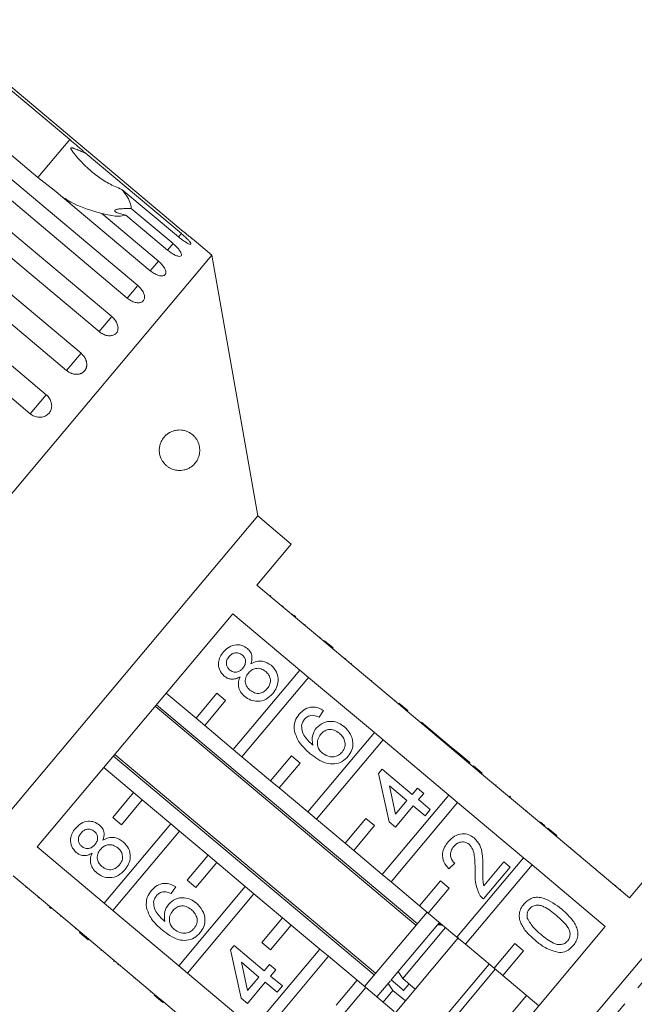
# Model space of a CAD drawing. Units: millimetres. Extents: x -102 to 583, y -54 to 344.
# Drawn here: x 310 to 348, y 280 to 341 of the extents above; entities that cross this region are included whole.
import ezdxf

# ---------------------------------------------------------------- set-up
doc = ezdxf.new("R2010")
doc.units = ezdxf.units.MM
doc.linetypes.add('PHANTOM', pattern=[12.7, 6.35, -1.27, 1.27, -1.27, 1.27, -1.27])

msp = doc.modelspace()

# ---------------------------------------------------------------- linework, layer by layer
at = {"color": 7, "linetype": 'Continuous', "lineweight": 15}
for p, q in [((319.772, 327.633), (304.214, 340.687)), ((304.109, 340.561), (312.772, 333.291)), ((310.803, 330.946), (302.14, 338.215)), ((301.41, 337.345), (316.967, 324.29)), ((316.319, 323.518), (300.762, 336.572)), ((299.806, 335.433), (315.364, 322.379)), ((314.584, 321.45), (299.027, 334.504)), ((297.908, 333.171), (313.465, 320.116)), ((313.731, 332.467), (319.657, 327.495)), ((312.573, 319.053), (297.016, 332.108)), ((311.81, 330.179), (310.803, 330.946)), ((295.761, 330.612), (311.319, 317.558)), ((317.736, 325.206), (311.81, 330.179)), ((319.484, 327.289), (315.988, 330.223)), ((310.336, 316.387), (294.779, 329.442)), ((314.741, 328.736), (318.237, 325.803)), ((318.8, 326.474), (316.225, 328.635)), ((316.565, 329.041), (319.141, 326.88)), ((321.533, 326.174), (320.444, 327.087)), ((321.533, 326.174), (288.751, 287.106)), ((324.37, 310.087), (321.533, 326.174)), ((324.37, 310.087), (305.086, 287.106)), ((326.438, 308.351), (324.37, 310.087)), ((324.317, 305.823), (326.438, 308.351)), ((328.453, 302.352), (324.317, 305.823)), ((325.167, 305.175), (325.135, 305.137)), ((325.927, 304.538), (325.895, 304.499)), ((310.762, 289.67), (322.83, 304.051)), ((322.83, 304.051), (326.966, 300.58)), ((326.527, 304.034), (326.495, 303.996)), ((326.604, 303.97), (326.724, 303.869)), ((327.292, 303.392), (327.26, 303.354)), ((328.218, 302.615), (328.186, 302.577)), ((328.485, 302.391), (328.453, 302.352)), ((328.485, 302.391), (329.022, 301.941)), ((328.453, 302.352), (328.99, 301.902)), ((329.022, 301.941), (328.99, 301.902)), ((333.05, 298.496), (328.99, 301.902)), ((329.801, 301.287), (329.769, 301.249)), ((326.966, 300.58), (322.861, 295.688)), ((327.503, 300.13), (326.966, 300.58)), ((330.143, 301), (330.111, 300.961)), ((323.397, 295.238), (327.503, 300.13)), ((327.503, 300.13), (331.563, 296.724)), ((331.403, 299.943), (331.371, 299.904)), ((320.563, 297.616), (318.724, 299.159)), ((321.849, 299.148), (320.563, 297.616)), ((322.385, 298.698), (321.849, 299.148)), ((318.041, 298.344), (334.128, 284.846)), ((334.209, 284.942), (318.122, 298.441)), ((321.099, 297.166), (322.385, 298.698)), ((332.851, 298.727), (332.819, 298.689)), ((333.082, 298.534), (333.05, 298.496)), ((333.05, 298.496), (333.586, 298.046)), ((333.082, 298.534), (333.618, 298.084)), ((320.563, 297.616), (321.099, 297.166)), ((328.434, 298.089), (328.149, 297.671)), ((333.618, 298.084), (333.586, 298.046)), ((337.646, 294.639), (333.586, 298.046)), ((322.861, 295.688), (321.099, 297.166)), ((334.473, 297.366), (334.441, 297.328)), ((336.327, 295.811), (334.473, 297.366)), ((331.563, 296.724), (327.457, 291.831)), ((332.099, 296.274), (331.563, 296.724)), ((327.994, 291.381), (332.099, 296.274)), ((332.099, 296.274), (336.159, 292.867)), ((336.327, 295.811), (336.295, 295.773)), ((336.713, 295.487), (336.327, 295.811)), ((315.47, 295.28), (331.557, 281.782)), ((331.638, 281.879), (315.551, 295.377)), ((322.861, 295.688), (323.397, 295.238)), ((325.159, 293.759), (323.397, 295.238)), ((326.445, 295.291), (325.159, 293.759)), ((326.981, 294.842), (326.445, 295.291)), ((336.713, 295.487), (336.681, 295.449)), ((337.447, 294.871), (336.713, 295.487)), ((314.868, 294.563), (316.706, 293.02)), ((325.695, 293.309), (326.981, 294.842)), ((337.447, 294.871), (337.415, 294.833)), ((337.678, 294.677), (337.646, 294.639)), ((337.646, 294.639), (338.182, 294.189)), ((337.678, 294.677), (338.214, 294.227)), ((331.816, 294.199), (332.043, 294.469)), ((332.47, 291.215), (331.816, 294.199)), ((332.043, 294.469), (333.896, 292.914)), ((338.214, 294.227), (338.182, 294.189)), ((342.242, 290.782), (338.182, 294.189)), ((325.159, 293.759), (325.695, 293.309)), ((327.457, 291.831), (325.695, 293.309)), ((333.572, 292.528), (332.487, 293.438)), ((332.487, 293.438), (332.87, 291.692)), ((333.896, 292.914), (334.22, 293.3)), ((334.22, 293.3), (334.606, 292.976)), ((339.069, 293.51), (339.036, 293.472)), ((316.706, 293.02), (315.421, 291.488)), ((317.242, 292.57), (316.706, 293.02)), ((336.159, 292.867), (332.054, 287.974)), ((334.606, 292.976), (334.282, 292.59)), ((336.695, 292.417), (336.159, 292.867)), ((339.918, 292.798), (339.886, 292.759)), ((339.957, 292.765), (339.918, 292.798)), ((339.957, 292.765), (339.925, 292.727)), ((315.957, 291.038), (317.242, 292.57)), ((317.242, 292.57), (319.004, 291.091)), ((332.59, 287.524), (336.695, 292.417)), ((333.958, 292.204), (332.857, 290.891)), ((332.87, 291.692), (333.572, 292.528)), ((334.692, 291.588), (333.958, 292.204)), ((334.282, 292.59), (335.016, 291.974)), ((336.695, 292.417), (340.755, 289.01)), ((315.421, 291.488), (315.957, 291.038)), ((327.457, 291.831), (327.994, 291.381)), ((335.016, 291.974), (334.692, 291.588)), ((340.954, 291.928), (340.922, 291.89)), ((319.004, 291.091), (314.899, 286.199)), ((319.541, 290.642), (319.004, 291.091)), ((329.755, 289.903), (327.994, 291.381)), ((331.041, 291.435), (329.755, 289.903)), ((330.292, 289.453), (331.577, 290.985)), ((331.577, 290.985), (331.041, 291.435)), ((332.857, 290.891), (332.47, 291.215)), ((341.813, 291.208), (341.78, 291.17)), ((342.081, 290.983), (342.048, 290.945)), ((315.435, 285.749), (319.541, 290.642)), ((319.541, 290.642), (321.302, 289.163)), ((342.274, 290.82), (342.242, 290.782)), ((342.242, 290.782), (342.778, 290.332)), ((342.274, 290.82), (342.81, 290.371)), ((342.81, 290.371), (342.778, 290.332)), ((347.298, 286.54), (342.778, 290.332)), ((314.899, 286.199), (310.762, 289.67)), ((329.755, 289.903), (330.292, 289.453)), ((321.302, 289.163), (320.017, 287.631)), ((321.839, 288.713), (321.302, 289.163)), ((332.054, 287.974), (330.292, 289.453)), ((343.702, 289.622), (343.67, 289.584)), ((344.266, 289.149), (344.234, 289.111)), ((349.419, 289.068), (347.298, 286.54)), ((320.553, 287.181), (321.839, 288.713)), ((321.839, 288.713), (323.601, 287.235)), ((336.521, 288.671), (336.159, 288.317)), ((340.755, 289.01), (336.65, 284.118)), ((337.186, 283.668), (341.291, 288.56)), ((339.941, 288.434), (338.289, 286.464)), ((338.319, 287.284), (339.555, 288.758)), ((339.555, 288.758), (339.941, 288.434)), ((341.291, 288.56), (340.755, 289.01)), ((341.291, 288.56), (345.811, 284.768)), ((309.275, 287.898), (313.412, 284.427)), ((332.054, 287.974), (332.59, 287.524)), ((345.229, 288.341), (345.197, 288.303)), ((310.062, 287.173), (310.094, 287.211)), ((319.306, 287.212), (319.021, 286.793)), ((323.601, 287.235), (319.495, 282.342)), ((320.017, 287.631), (320.553, 287.181)), ((324.137, 286.785), (323.601, 287.235)), ((332.004, 263.646), (352.147, 287.651)), ((334.352, 286.046), (332.59, 287.524)), ((335.637, 287.578), (334.352, 286.046)), ((336.174, 287.128), (335.637, 287.578)), ((346.463, 287.306), (346.431, 287.268)), ((320.032, 281.892), (324.137, 286.785)), ((324.137, 286.785), (325.899, 285.306)), ((334.888, 285.596), (336.174, 287.128)), ((346.753, 287.062), (346.721, 287.024)), ((310.831, 286.528), (310.863, 286.566)), ((311.422, 286.032), (311.454, 286.07)), ((314.899, 286.199), (315.435, 285.749)), ((334.352, 286.046), (334.888, 285.596)), ((311.618, 285.867), (311.498, 285.968)), ((312.197, 285.381), (312.229, 285.42)), ((319.495, 282.342), (315.435, 285.749)), ((334.811, 285.66), (330.955, 281.064)), ((336.65, 284.118), (334.888, 285.596)), ((325.899, 285.306), (324.613, 283.774)), ((325.149, 283.324), (326.435, 284.856)), ((326.435, 284.856), (325.899, 285.306)), ((326.435, 284.856), (328.197, 283.378)), ((335.459, 284.876), (333.037, 281.99)), ((335.577, 285.017), (335.459, 284.876)), ((335.685, 284.853), (335.541, 284.974)), ((313.112, 284.613), (313.144, 284.652)), ((313.38, 284.389), (313.412, 284.427)), ((313.916, 283.939), (313.38, 284.389)), ((313.948, 283.977), (313.412, 284.427)), ((335.96, 284.696), (333.322, 281.552)), ((345.811, 284.768), (333.744, 270.386)), ((313.916, 283.939), (313.948, 283.977)), ((313.948, 283.977), (318.008, 280.57)), ((322.688, 283.321), (322.915, 283.592)), ((322.915, 283.592), (324.768, 282.036)), ((324.613, 283.774), (325.149, 283.324)), ((336.755, 284.088), (332.841, 279.423)), ((336.65, 284.118), (337.186, 283.668)), ((338.948, 282.189), (337.186, 283.668)), ((340.234, 283.721), (338.948, 282.189)), ((340.77, 283.271), (340.234, 283.721)), ((314.695, 283.285), (314.728, 283.323)), ((323.343, 280.337), (322.688, 283.321)), ((328.197, 283.378), (324.092, 278.486)), ((328.733, 282.928), (328.197, 283.378)), ((339.484, 281.739), (340.77, 283.271)), ((315.468, 282.637), (315.5, 282.675)), ((315.468, 282.637), (315.506, 282.604)), ((315.506, 282.604), (315.538, 282.643)), ((315.738, 282.41), (315.77, 282.448)), ((324.444, 281.65), (323.36, 282.56)), ((323.36, 282.56), (323.743, 280.814)), ((324.628, 278.036), (328.733, 282.928)), ((324.768, 282.036), (325.093, 282.422)), ((325.093, 282.422), (325.479, 282.098)), ((328.733, 282.928), (330.495, 281.45)), ((338.642, 282.446), (334.785, 277.85)), ((319.495, 282.342), (320.032, 281.892)), ((324.092, 278.486), (320.032, 281.892)), ((325.479, 282.098), (325.155, 281.712)), ((333.037, 281.99), (332.6, 281.47)), ((333.322, 281.552), (333.037, 281.99)), ((339.025, 282.125), (335.168, 277.529)), ((338.948, 282.189), (339.484, 281.739)), ((341.706, 279.875), (339.484, 281.739)), ((316.715, 281.59), (316.748, 281.628)), ((324.831, 281.326), (323.729, 280.013)), ((323.743, 280.814), (324.444, 281.65)), ((325.564, 280.71), (324.831, 281.326)), ((325.155, 281.712), (325.888, 281.097)), ((330.495, 281.45), (329.209, 279.918)), ((331.031, 281), (330.495, 281.45)), ((332.424, 281.26), (331.721, 280.421)), ((332.561, 281.423), (332.424, 281.26)), ((332.424, 281.26), (332.709, 280.822)), ((332.6, 281.47), (333.259, 280.917)), ((334.088, 280.909), (333.322, 281.552)), ((333.705, 281.23), (333.338, 280.793)), ((317.746, 280.725), (317.778, 280.763)), ((317.976, 280.532), (318.008, 280.57)), ((318.512, 280.082), (317.976, 280.532)), ((318.545, 280.12), (318.008, 280.57)), ((325.888, 281.097), (325.564, 280.71)), ((329.746, 279.468), (331.031, 281)), ((331.031, 281), (332.793, 279.521)), ((332.709, 280.822), (332.104, 280.1)), ((332.709, 280.822), (333.475, 280.179)), ((318.512, 280.082), (318.545, 280.12)), ((318.545, 280.12), (322.605, 276.713)), ((323.729, 280.013), (323.343, 280.337)), ((340.94, 280.518), (337.083, 275.922))]:
    msp.add_line(p, q, dxfattribs=at)
at = {"color": 8, "linetype": 'PHANTOM', "lineweight": 0}
for p, q in [((312.772, 333.291), (310.803, 330.946)), ((319.657, 327.495), (319.484, 327.289)), ((319.141, 326.88), (318.8, 326.474)), ((318.237, 325.803), (317.736, 325.206)), ((316.967, 324.29), (316.319, 323.518)), ((315.364, 322.379), (314.584, 321.45)), ((313.465, 320.116), (312.573, 319.053)), ((311.319, 317.558), (310.336, 316.387)), ((353.542, 287.786), (332.114, 262.249))]:
    msp.add_line(p, q, dxfattribs=at)
at = {"color": 7, "linetype": 'Continuous', "lineweight": 15}
for points, knots in [([(312.772, 333.291), (312.911, 333.174), (313.189, 332.939), (313.508, 332.663), (313.687, 332.506), (313.731, 332.467)], [0, 0, 0, 0, 0.428203, 0.859421, 1, 1, 1, 1]), ([(313.731, 332.467), (313.668, 332.493), (313.518, 332.552), (313.284, 332.647), (313.091, 332.725), (312.962, 332.769), (312.908, 332.783), (312.87, 332.786), (312.851, 332.782), (312.84, 332.772), (312.837, 332.758), (312.841, 332.733), (312.856, 332.699), (312.883, 332.65), (312.927, 332.584), (313.007, 332.474), (313.269, 332.146), (313.743, 331.64), (314.428, 331.056), (315.167, 330.561), (315.713, 330.336), (315.988, 330.223)], [0, 0, 0, 0, 0.038238, 0.090681, 0.143248, 0.156467, 0.169817, 0.176609, 0.180261, 0.18355, 0.187215, 0.190843, 0.20067, 0.210402, 0.225013, 0.247809, 0.290349, 0.47104, 0.654087, 0.825311, 1, 1, 1, 1]), ([(314.741, 328.736), (314.143, 328.906), (313.266, 329.154), (312.538, 329.616), (312.307, 329.762)], [0, 0, 0, 0, 0.682663, 1, 1, 1, 1]), ([(315.988, 330.223), (316.053, 330.139), (316.242, 329.894), (316.467, 329.521), (316.567, 329.221), (316.566, 329.077), (316.565, 329.041)], [0, 0, 0, 0, 0.177943, 0.5224358, 0.8804832, 1, 1, 1, 1]), ([(316.225, 328.635), (316.087, 328.604), (315.848, 328.551), (315.36, 328.594), (314.994, 328.667), (314.778, 328.726), (314.741, 328.736)], [0, 0, 0, 0, 0.376312, 0.655075, 0.940634, 1, 1, 1, 1]), ([(316.565, 329.041), (316.462, 329.041), (316.252, 329.041), (316.014, 329.033), (315.849, 329.02), (315.749, 329.008), (315.662, 328.991), (315.6, 328.971), (315.563, 328.949), (315.545, 328.926), (315.544, 328.902), (315.559, 328.874), (315.594, 328.841), (315.664, 328.799), (315.771, 328.753), (315.912, 328.707), (316.065, 328.667), (316.171, 328.646), (316.225, 328.635)], [0, 0, 0, 0, 0.122431, 0.248503, 0.297935, 0.348081, 0.397605, 0.448848, 0.484306, 0.520792, 0.556253, 0.592637, 0.642136, 0.693027, 0.771952, 0.852948, 0.926135, 1, 1, 1, 1]), ([(319.484, 327.289), (319.56, 327.228), (319.713, 327.105), (319.931, 326.958), (320.107, 326.862), (320.222, 326.826), (320.261, 326.853), (320.223, 326.939), (320.113, 327.073), (319.942, 327.245), (319.778, 327.392), (319.68, 327.475), (319.657, 327.495)], [0, 0, 0, 0, 0.108578, 0.217172, 0.325379, 0.432579, 0.538828, 0.644617, 0.750645, 0.857487, 0.965356, 1, 1, 1, 1]), ([(319.772, 327.633), (319.791, 327.617), (319.828, 327.586), (319.883, 327.54), (319.939, 327.493), (319.994, 327.449), (320.046, 327.405), (320.097, 327.364), (320.146, 327.324), (320.193, 327.287), (320.236, 327.252), (320.275, 327.221), (320.312, 327.192), (320.344, 327.166), (320.372, 327.144), (320.396, 327.125), (320.415, 327.11), (320.43, 327.098), (320.44, 327.091), (320.445, 327.087), (320.444, 327.087), (320.444, 327.087)], [0, 0, 0, 0, 0.053338, 0.107045, 0.161914, 0.217184, 0.270523, 0.324233, 0.379119, 0.434413, 0.487554, 0.541069, 0.595769, 0.650881, 0.703527, 0.756543, 0.810733, 0.865331, 0.917515, 0.970065, 1, 1, 1, 1]), ([(318.8, 326.474), (318.877, 326.414), (319.032, 326.293), (319.264, 326.164), (319.462, 326.093), (319.603, 326.089), (319.671, 326.15), (319.661, 326.268), (319.573, 326.431), (319.419, 326.621), (319.262, 326.777), (319.164, 326.86), (319.141, 326.88)], [0, 0, 0, 0, 0.1085777, 0.2171716, 0.3253792, 0.4325789, 0.5388277, 0.6446174, 0.7506446, 0.8574871, 0.9653559, 1, 1, 1, 1]), ([(317.736, 325.206), (317.814, 325.147), (317.971, 325.028), (318.217, 324.916), (318.435, 324.869), (318.601, 324.896), (318.697, 324.989), (318.712, 325.138), (318.647, 325.327), (318.509, 325.537), (318.357, 325.699), (318.26, 325.783), (318.237, 325.803)], [0, 0, 0, 0, 0.108578, 0.217172, 0.325379, 0.432579, 0.538828, 0.644617, 0.750645, 0.857487, 0.965356, 1, 1, 1, 1]), ([(316.319, 323.518), (316.398, 323.459), (316.556, 323.342), (316.815, 323.245), (317.052, 323.221), (317.242, 323.275), (317.362, 323.398), (317.402, 323.576), (317.357, 323.79), (317.233, 324.017), (317.087, 324.186), (316.991, 324.27), (316.967, 324.29)], [0, 0, 0, 0, 0.108578, 0.217172, 0.325379, 0.432579, 0.538828, 0.644617, 0.750645, 0.857487, 0.965356, 1, 1, 1, 1]), ([(314.584, 321.45), (314.622, 321.42), (314.7, 321.36), (314.826, 321.289), (314.958, 321.236), (315.09, 321.203), (315.219, 321.19), (315.34, 321.199), (315.452, 321.228), (315.548, 321.276), (315.629, 321.342), (315.689, 321.423), (315.731, 321.519), (315.75, 321.624), (315.748, 321.738), (315.725, 321.856), (315.68, 321.976), (315.616, 322.095), (315.534, 322.211), (315.458, 322.293), (315.399, 322.348), (315.376, 322.369), (315.364, 322.379)], [0, 0, 0, 0, 0.0535219, 0.1085881, 0.1621116, 0.2171971, 0.2705235, 0.3254245, 0.3782544, 0.4326434, 0.4850094, 0.5389075, 0.5910544, 0.6447075, 0.6969772, 0.7507406, 0.8034144, 0.8575877, 0.9107653, 0.9654628, 0.9827068, 1, 1, 1, 1]), ([(312.573, 319.053), (312.592, 319.038), (312.63, 319.008), (312.69, 318.967), (312.754, 318.93), (312.819, 318.899), (312.886, 318.872), (312.953, 318.85), (313.022, 318.834), (313.091, 318.823), (313.159, 318.818), (313.225, 318.819), (313.291, 318.824), (313.355, 318.836), (313.415, 318.853), (313.473, 318.874), (313.528, 318.902), (313.579, 318.933), (313.625, 318.97), (313.667, 319.01), (313.705, 319.054), (313.738, 319.103), (313.766, 319.154), (313.788, 319.208), (313.805, 319.265), (313.817, 319.324), (313.822, 319.384), (313.823, 319.446), (313.818, 319.509), (313.807, 319.573), (313.79, 319.637), (313.769, 319.7), (313.742, 319.764), (313.71, 319.826), (313.673, 319.886), (313.631, 319.944), (313.585, 320), (313.541, 320.047), (313.501, 320.086), (313.477, 320.106), (313.465, 320.116)], [0, 0, 0, 0, 0.026669, 0.053522, 0.080956, 0.108591, 0.13526, 0.162115, 0.189558, 0.217204, 0.243774, 0.270531, 0.297881, 0.325437, 0.35176, 0.378268, 0.405362, 0.432661, 0.458753, 0.485028, 0.511879, 0.538929, 0.564913, 0.591076, 0.617807, 0.644732, 0.670777, 0.697001, 0.723788, 0.750767, 0.777014, 0.80344, 0.830431, 0.857615, 0.884113, 0.910793, 0.938044, 0.965492, 0.982722, 1, 1, 1, 1]), ([(310.336, 316.387), (310.417, 316.331), (310.578, 316.218), (310.865, 316.155), (311.144, 316.18), (311.386, 316.297), (311.564, 316.488), (311.658, 316.731), (311.661, 317.001), (311.57, 317.268), (311.438, 317.452), (311.342, 317.537), (311.319, 317.558)], [0, 0, 0, 0, 0.108578, 0.217172, 0.325379, 0.432579, 0.538828, 0.644617, 0.750645, 0.857487, 0.965356, 1, 1, 1, 1]), ([(320.772, 314.365), (320.781, 314.301), (320.799, 314.174), (320.787, 313.954), (320.739, 313.753), (320.665, 313.576), (320.557, 313.392), (320.399, 313.212), (320.205, 313.068), (320.013, 312.973), (319.83, 312.915), (319.638, 312.885), (319.412, 312.885), (319.15, 312.937), (318.905, 313.051), (318.712, 313.196), (318.582, 313.33), (318.475, 313.481), (318.382, 313.658), (318.311, 313.88), (318.285, 314.142), (318.311, 314.388), (318.374, 314.591), (318.451, 314.751), (318.552, 314.906), (318.684, 315.053), (318.889, 315.214), (319.149, 315.337), (319.42, 315.389), (319.656, 315.387), (319.857, 315.352), (320.056, 315.283), (320.264, 315.168), (320.439, 315.02), (320.579, 314.844), (320.676, 314.679), (320.742, 314.51), (320.766, 314.397), (320.772, 314.365)], [0, 0, 0, 0, 0.016162, 0.032305, 0.055727, 0.075373, 0.095514, 0.133524, 0.172474, 0.20249, 0.232724, 0.263606, 0.294706, 0.339216, 0.384673, 0.409139, 0.433978, 0.452104, 0.47062, 0.495363, 0.516058, 0.5368, 0.556907, 0.573072, 0.589683, 0.616806, 0.644622, 0.69452, 0.74569, 0.779824, 0.814181, 0.849291, 0.884708, 0.92702, 0.948148, 0.969769, 0.991459, 1, 1, 1, 1]), ([(322.246, 301.694), (322.357, 301.807), (322.578, 302.033), (323.013, 302.155), (323.425, 302.114), (323.63, 301.973), (323.732, 301.903)], [0, 0, 0, 0, 0.280348, 0.559692, 0.779821, 1, 1, 1, 1]), ([(323.732, 301.903), (323.801, 301.834), (323.938, 301.697), (324.051, 301.354), (323.987, 301.11), (323.948, 300.961)], [0, 0, 0, 0, 0.280612, 0.560833, 1, 1, 1, 1]), ([(322.297, 300.212), (322.19, 300.327), (321.977, 300.558), (321.922, 301.009), (322.027, 301.399), (322.173, 301.596), (322.246, 301.694)], [0, 0, 0, 0, 0.279271, 0.558676, 0.779074, 1, 1, 1, 1]), ([(322.598, 301.407), (322.547, 301.338), (322.445, 301.201), (322.418, 300.956), (322.482, 300.741), (322.576, 300.645), (322.623, 300.597)], [0, 0, 0, 0, 0.280365, 0.559367, 0.779701, 1, 1, 1, 1]), ([(323.419, 301.508), (323.345, 301.557), (323.199, 301.653), (322.945, 301.652), (322.739, 301.557), (322.645, 301.457), (322.598, 301.407)], [0, 0, 0, 0, 0.279693, 0.559145, 0.779317, 1, 1, 1, 1]), ([(323.45, 300.698), (323.502, 300.767), (323.604, 300.905), (323.63, 301.151), (323.562, 301.365), (323.466, 301.46), (323.419, 301.508)], [0, 0, 0, 0, 0.280478, 0.5592592, 0.7795763, 1, 1, 1, 1]), ([(322.623, 300.597), (322.696, 300.547), (322.843, 300.447), (323.102, 300.445), (323.309, 300.545), (323.403, 300.647), (323.45, 300.698)], [0, 0, 0, 0, 0.279936, 0.558845, 0.779075, 1, 1, 1, 1]), ([(324.866, 300.491), (324.772, 300.556), (324.583, 300.686), (324.251, 300.701), (323.974, 300.589), (323.85, 300.459), (323.788, 300.394)], [0, 0, 0, 0, 0.27997, 0.559316, 0.779349, 1, 1, 1, 1]), ([(323.948, 300.961), (324.06, 301.019), (324.283, 301.136), (324.75, 301.158), (325.027, 300.981), (325.196, 300.873)], [0, 0, 0, 0, 0.281226, 0.561787, 1, 1, 1, 1]), ([(325.196, 300.873), (325.322, 300.739), (325.574, 300.472), (325.66, 299.95), (325.556, 299.486), (325.386, 299.255), (325.301, 299.139)], [0, 0, 0, 0, 0.279532, 0.559025, 0.779261, 1, 1, 1, 1]), ([(323.28, 300.164), (323.192, 300.119), (323.016, 300.028), (322.734, 300.003), (322.485, 300.073), (322.36, 300.166), (322.297, 300.212)], [0, 0, 0, 0, 0.28031, 0.559637, 0.779691, 1, 1, 1, 1]), ([(323.565, 298.95), (323.474, 299.039), (323.291, 299.215), (323.166, 299.556), (323.17, 299.886), (323.243, 300.072), (323.28, 300.164)], [0, 0, 0, 0, 0.280187, 0.559469, 0.779548, 1, 1, 1, 1]), ([(323.788, 300.394), (323.723, 300.303), (323.593, 300.12), (323.587, 299.796), (323.693, 299.526), (323.819, 299.404), (323.882, 299.343)], [0, 0, 0, 0, 0.280111, 0.558976, 0.779307, 1, 1, 1, 1]), ([(324.956, 299.434), (325.021, 299.526), (325.152, 299.709), (325.165, 300.035), (325.056, 300.307), (324.929, 300.43), (324.866, 300.491)], [0, 0, 0, 0, 0.2801925, 0.5590734, 0.7793052, 1, 1, 1, 1]), ([(323.882, 299.343), (323.976, 299.277), (324.162, 299.147), (324.494, 299.123), (324.765, 299.246), (324.892, 299.371), (324.956, 299.434)], [0, 0, 0, 0, 0.2805525, 0.5585163, 0.7791696, 1, 1, 1, 1]), ([(325.301, 299.139), (325.17, 299.008), (324.91, 298.747), (324.394, 298.625), (323.92, 298.7), (323.683, 298.867), (323.565, 298.95)], [0, 0, 0, 0, 0.280131, 0.559335, 0.779523, 1, 1, 1, 1]), ([(326.932, 297.868), (327.043, 297.981), (327.265, 298.205), (327.704, 298.325), (328.11, 298.271), (328.326, 298.15), (328.434, 298.089)], [0, 0, 0, 0, 0.280049, 0.559187, 0.779374, 1, 1, 1, 1]), ([(326.627, 296.809), (326.619, 297.027), (326.604, 297.417), (326.832, 297.73), (326.932, 297.868)], [0, 0, 0, 0, 0.55838, 1, 1, 1, 1]), ([(327.258, 297.551), (327.209, 297.482), (327.12, 297.359), (327.087, 297.212), (327.072, 297.147)], [0, 0, 0, 0, 0.559717, 1, 1, 1, 1]), ([(327.723, 297.791), (327.622, 297.772), (327.442, 297.739), (327.315, 297.609), (327.258, 297.551)], [0, 0, 0, 0, 0.5590039, 1, 1, 1, 1]), ([(328.149, 297.671), (328.073, 297.708), (327.938, 297.773), (327.788, 297.785), (327.723, 297.791)], [0, 0, 0, 0, 0.560488, 1, 1, 1, 1]), ([(327.072, 297.147), (327.083, 297.013), (327.107, 296.743), (327.357, 296.318), (327.615, 296.087), (327.773, 295.946)], [0, 0, 0, 0, 0.279359, 0.559176, 1, 1, 1, 1]), ([(327.773, 295.946), (327.74, 296.162), (327.682, 296.548), (327.896, 296.869), (327.99, 297.011)], [0, 0, 0, 0, 0.558625, 1, 1, 1, 1]), ([(327.99, 297.011), (328.124, 297.134), (328.394, 297.38), (328.915, 297.445), (329.37, 297.333), (329.599, 297.165), (329.714, 297.081)], [0, 0, 0, 0, 0.279141, 0.558815, 0.77917, 1, 1, 1, 1]), ([(329.402, 296.685), (329.302, 296.757), (329.104, 296.901), (328.749, 296.937), (328.448, 296.822), (328.315, 296.683), (328.248, 296.613)], [0, 0, 0, 0, 0.280456, 0.559364, 0.779311, 1, 1, 1, 1]), ([(329.714, 297.081), (329.848, 296.943), (330.116, 296.667), (330.273, 296.138), (330.206, 295.637), (330.032, 295.388), (329.946, 295.264)], [0, 0, 0, 0, 0.28023, 0.559761, 0.779759, 1, 1, 1, 1]), ([(327.611, 295.424), (327.362, 295.639), (326.92, 296.023), (326.716, 296.57), (326.627, 296.809)], [0, 0, 0, 0, 0.561396, 1, 1, 1, 1]), ([(328.248, 296.613), (328.18, 296.512), (328.045, 296.31), (328.032, 295.962), (328.14, 295.665), (328.277, 295.532), (328.345, 295.466)], [0, 0, 0, 0, 0.27974, 0.559339, 0.779412, 1, 1, 1, 1]), ([(329.573, 295.526), (329.642, 295.63), (329.78, 295.838), (329.759, 296.2), (329.615, 296.486), (329.473, 296.618), (329.402, 296.685)], [0, 0, 0, 0, 0.279489, 0.558551, 0.778978, 1, 1, 1, 1]), ([(329.946, 295.264), (329.828, 295.147), (329.593, 294.912), (329.103, 294.761), (328.573, 294.812), (328.07, 295.064), (327.764, 295.304), (327.611, 295.424)], [0, 0, 0, 0, 0.186506, 0.372724, 0.558994, 0.779255, 1, 1, 1, 1]), ([(328.345, 295.466), (328.453, 295.395), (328.668, 295.253), (329.034, 295.21), (329.359, 295.311), (329.502, 295.454), (329.573, 295.526)], [0, 0, 0, 0, 0.2800816, 0.5597698, 0.7796884, 1, 1, 1, 1]), ([(313.119, 290.816), (313.229, 290.929), (313.45, 291.155), (313.886, 291.277), (314.297, 291.236), (314.502, 291.096), (314.605, 291.025)], [0, 0, 0, 0, 0.280348, 0.559692, 0.779821, 1, 1, 1, 1]), ([(314.605, 291.025), (314.674, 290.956), (314.811, 290.819), (314.923, 290.476), (314.86, 290.232), (314.821, 290.083)], [0, 0, 0, 0, 0.280612, 0.560833, 1, 1, 1, 1]), ([(342.081, 290.983), (342.029, 291.026), (341.938, 291.102), (341.851, 291.176), (341.813, 291.208)], [0, 0, 0, 0, 0.559956, 1, 1, 1, 1]), ([(313.169, 289.334), (313.063, 289.449), (312.849, 289.68), (312.794, 290.131), (312.899, 290.521), (313.045, 290.718), (313.119, 290.816)], [0, 0, 0, 0, 0.279271, 0.558676, 0.779074, 1, 1, 1, 1]), ([(313.47, 290.53), (313.419, 290.46), (313.318, 290.323), (313.291, 290.078), (313.355, 289.864), (313.448, 289.767), (313.495, 289.719)], [0, 0, 0, 0, 0.2803652, 0.5593665, 0.7797012, 1, 1, 1, 1]), ([(314.291, 290.63), (314.218, 290.679), (314.071, 290.775), (313.817, 290.774), (313.611, 290.679), (313.517, 290.579), (313.47, 290.53)], [0, 0, 0, 0, 0.2796927, 0.5591452, 0.7793167, 1, 1, 1, 1]), ([(314.323, 289.82), (314.374, 289.889), (314.476, 290.027), (314.503, 290.273), (314.434, 290.487), (314.339, 290.583), (314.291, 290.63)], [0, 0, 0, 0, 0.280478, 0.559259, 0.779576, 1, 1, 1, 1]), ([(314.821, 290.083), (314.932, 290.141), (315.155, 290.258), (315.623, 290.28), (315.899, 290.103), (316.068, 289.995)], [0, 0, 0, 0, 0.281226, 0.561787, 1, 1, 1, 1]), ([(336.119, 289.996), (336.239, 290.119), (336.477, 290.366), (336.949, 290.505), (337.396, 290.456), (337.618, 290.302), (337.728, 290.225)], [0, 0, 0, 0, 0.280482, 0.559644, 0.779749, 1, 1, 1, 1]), ([(313.495, 289.719), (313.569, 289.669), (313.715, 289.569), (313.974, 289.567), (314.181, 289.668), (314.276, 289.769), (314.323, 289.82)], [0, 0, 0, 0, 0.279936, 0.558845, 0.779075, 1, 1, 1, 1]), ([(315.739, 289.613), (315.644, 289.678), (315.455, 289.809), (315.124, 289.823), (314.847, 289.711), (314.722, 289.582), (314.66, 289.517)], [0, 0, 0, 0, 0.27997, 0.559316, 0.779349, 1, 1, 1, 1]), ([(316.068, 289.995), (316.194, 289.861), (316.447, 289.595), (316.533, 289.072), (316.429, 288.608), (316.258, 288.377), (316.173, 288.261)], [0, 0, 0, 0, 0.279532, 0.559025, 0.779261, 1, 1, 1, 1]), ([(336.159, 288.317), (336.044, 288.452), (335.815, 288.72), (335.736, 289.227), (335.871, 289.664), (336.036, 289.885), (336.119, 289.996)], [0, 0, 0, 0, 0.280235, 0.558893, 0.779132, 1, 1, 1, 1]), ([(336.46, 289.696), (336.396, 289.607), (336.269, 289.43), (336.236, 289.117), (336.338, 288.85), (336.46, 288.731), (336.521, 288.671)], [0, 0, 0, 0, 0.28041, 0.559489, 0.779375, 1, 1, 1, 1]), ([(337.408, 289.836), (337.322, 289.89), (337.151, 289.999), (336.859, 289.978), (336.623, 289.868), (336.514, 289.753), (336.46, 289.696)], [0, 0, 0, 0, 0.27908, 0.558612, 0.779043, 1, 1, 1, 1]), ([(337.779, 288.144), (337.776, 288.475), (337.772, 288.935), (337.662, 289.532), (337.492, 289.735), (337.408, 289.836)], [0, 0, 0, 0, 0.561313, 0.781386, 1, 1, 1, 1]), ([(337.728, 290.225), (337.855, 290.084), (338.109, 289.801), (338.254, 289.127), (338.26, 288.646), (338.263, 288.352)], [0, 0, 0, 0, 0.278741, 0.558834, 1, 1, 1, 1]), ([(314.153, 289.287), (314.064, 289.241), (313.888, 289.15), (313.607, 289.125), (313.358, 289.195), (313.232, 289.288), (313.169, 289.334)], [0, 0, 0, 0, 0.28031, 0.559637, 0.779691, 1, 1, 1, 1]), ([(314.438, 288.073), (314.346, 288.161), (314.164, 288.338), (314.038, 288.678), (314.042, 289.009), (314.116, 289.194), (314.153, 289.287)], [0, 0, 0, 0, 0.2801868, 0.5594692, 0.7795481, 1, 1, 1, 1]), ([(314.66, 289.517), (314.595, 289.425), (314.466, 289.242), (314.459, 288.918), (314.566, 288.648), (314.692, 288.526), (314.754, 288.465)], [0, 0, 0, 0, 0.280111, 0.558976, 0.779307, 1, 1, 1, 1]), ([(315.828, 288.556), (315.894, 288.648), (316.025, 288.831), (316.037, 289.157), (315.928, 289.429), (315.802, 289.552), (315.739, 289.613)], [0, 0, 0, 0, 0.280192, 0.559073, 0.779305, 1, 1, 1, 1]), ([(314.754, 288.465), (314.848, 288.399), (315.035, 288.269), (315.366, 288.246), (315.637, 288.368), (315.765, 288.493), (315.828, 288.556)], [0, 0, 0, 0, 0.280552, 0.558516, 0.77917, 1, 1, 1, 1]), ([(316.173, 288.261), (316.043, 288.13), (315.783, 287.869), (315.267, 287.748), (314.792, 287.822), (314.556, 287.989), (314.438, 288.073)], [0, 0, 0, 0, 0.280131, 0.559335, 0.779523, 1, 1, 1, 1]), ([(338.055, 286.73), (337.949, 286.983), (337.759, 287.437), (337.773, 287.928), (337.779, 288.144)], [0, 0, 0, 0, 0.5583593, 1, 1, 1, 1]), ([(338.263, 288.352), (338.262, 288.231), (338.26, 288.03), (338.261, 287.752), (338.267, 287.515), (338.302, 287.361), (338.319, 287.284)], [0, 0, 0, 0, 0.3400378, 0.5600628, 0.7800895, 1, 1, 1, 1]), ([(317.805, 286.99), (317.916, 287.103), (318.138, 287.327), (318.576, 287.447), (318.983, 287.393), (319.198, 287.272), (319.306, 287.212)], [0, 0, 0, 0, 0.280049, 0.559187, 0.779374, 1, 1, 1, 1]), ([(317.499, 285.931), (317.491, 286.149), (317.476, 286.539), (317.704, 286.852), (317.805, 286.99)], [0, 0, 0, 0, 0.5583797, 1, 1, 1, 1]), ([(318.131, 286.673), (318.081, 286.605), (317.993, 286.482), (317.959, 286.334), (317.944, 286.27)], [0, 0, 0, 0, 0.559717, 1, 1, 1, 1]), ([(318.595, 286.913), (318.494, 286.894), (318.314, 286.861), (318.187, 286.731), (318.131, 286.673)], [0, 0, 0, 0, 0.559004, 1, 1, 1, 1]), ([(319.021, 286.793), (318.945, 286.83), (318.81, 286.896), (318.661, 286.908), (318.595, 286.913)], [0, 0, 0, 0, 0.560488, 1, 1, 1, 1]), ([(338.289, 286.464), (338.239, 286.508), (338.149, 286.587), (338.084, 286.686), (338.055, 286.73)], [0, 0, 0, 0, 0.559956, 1, 1, 1, 1]), ([(317.944, 286.27), (317.956, 286.135), (317.979, 285.865), (318.229, 285.44), (318.487, 285.21), (318.645, 285.068)], [0, 0, 0, 0, 0.2793589, 0.5591759, 1, 1, 1, 1]), ([(318.645, 285.068), (318.613, 285.284), (318.554, 285.67), (318.768, 285.991), (318.862, 286.133)], [0, 0, 0, 0, 0.5586251, 1, 1, 1, 1]), ([(318.862, 286.133), (318.997, 286.256), (319.266, 286.502), (319.787, 286.567), (320.243, 286.456), (320.472, 286.287), (320.587, 286.203)], [0, 0, 0, 0, 0.279141, 0.558815, 0.77917, 1, 1, 1, 1]), ([(320.275, 285.807), (320.175, 285.879), (319.976, 286.024), (319.622, 286.059), (319.321, 285.944), (319.187, 285.805), (319.12, 285.735)], [0, 0, 0, 0, 0.2804558, 0.5593637, 0.7793112, 1, 1, 1, 1]), ([(320.587, 286.203), (320.721, 286.065), (320.988, 285.789), (321.146, 285.26), (321.078, 284.759), (320.905, 284.511), (320.818, 284.386)], [0, 0, 0, 0, 0.28023, 0.559761, 0.779759, 1, 1, 1, 1]), ([(341.502, 283.9), (341.336, 284.047), (341.003, 284.342), (340.663, 284.793), (340.508, 285.213), (340.488, 285.551), (340.586, 285.877), (340.719, 286.056), (340.786, 286.146)], [0, 0, 0, 0, 0.250495, 0.500372, 0.625439, 0.750208, 0.87498, 1, 1, 1, 1]), ([(340.786, 286.146), (340.863, 286.227), (341.017, 286.388), (341.32, 286.542), (341.656, 286.588), (342.314, 286.441), (342.763, 286.102), (343.122, 285.831)], [0, 0, 0, 0, 0.125373, 0.250644, 0.375698, 0.501113, 1, 1, 1, 1]), ([(342.797, 285.445), (342.548, 285.65), (342.236, 285.906), (341.783, 286.079), (341.541, 286.086), (341.302, 286.02), (341.187, 285.907), (341.13, 285.85)], [0, 0, 0, 0, 0.500352, 0.625529, 0.750516, 0.875255, 1, 1, 1, 1]), ([(318.484, 284.546), (318.235, 284.762), (317.792, 285.145), (317.588, 285.692), (317.499, 285.931)], [0, 0, 0, 0, 0.561396, 1, 1, 1, 1]), ([(319.12, 285.735), (319.053, 285.634), (318.917, 285.433), (318.904, 285.084), (319.012, 284.787), (319.149, 284.654), (319.218, 284.588)], [0, 0, 0, 0, 0.27974, 0.559339, 0.779412, 1, 1, 1, 1]), ([(320.446, 284.648), (320.515, 284.753), (320.652, 284.96), (320.632, 285.322), (320.487, 285.608), (320.346, 285.741), (320.275, 285.807)], [0, 0, 0, 0, 0.279489, 0.558551, 0.778978, 1, 1, 1, 1]), ([(341.13, 285.85), (341.096, 285.804), (341.028, 285.712), (340.967, 285.512), (340.987, 285.366), (341, 285.276)], [0, 0, 0, 0, 0.280453, 0.560688, 1, 1, 1, 1]), ([(343.489, 283.878), (343.533, 283.945), (343.623, 284.079), (343.644, 284.324), (343.597, 284.561), (343.345, 284.974), (343.04, 285.236), (342.797, 285.445)], [0, 0, 0, 0, 0.124656, 0.24942, 0.374387, 0.49959, 1, 1, 1, 1]), ([(343.122, 285.831), (343.289, 285.683), (343.621, 285.389), (343.959, 284.938), (344.115, 284.518), (344.135, 284.18), (344.036, 283.854), (343.903, 283.676), (343.836, 283.586)], [0, 0, 0, 0, 0.250479, 0.500353, 0.625387, 0.750173, 0.874968, 1, 1, 1, 1]), ([(335.459, 284.876), (335.504, 284.871), (335.613, 284.86), (335.723, 284.849), (335.786, 284.842)], [0, 0, 0, 0, 0.416343, 1, 1, 1, 1]), ([(341, 285.276), (341.123, 285.066), (341.343, 284.69), (341.677, 284.41), (341.825, 284.287)], [0, 0, 0, 0, 0.558059, 1, 1, 1, 1]), ([(320.818, 284.386), (320.701, 284.269), (320.465, 284.034), (319.976, 283.883), (319.445, 283.935), (318.942, 284.186), (318.637, 284.426), (318.484, 284.546)], [0, 0, 0, 0, 0.186506, 0.372724, 0.558994, 0.779255, 1, 1, 1, 1]), ([(319.218, 284.588), (319.325, 284.517), (319.54, 284.375), (319.907, 284.332), (320.231, 284.433), (320.374, 284.577), (320.446, 284.648)], [0, 0, 0, 0, 0.280082, 0.55977, 0.779688, 1, 1, 1, 1]), ([(341.825, 284.287), (342.073, 284.084), (342.384, 283.83), (342.834, 283.651), (343.076, 283.648), (343.315, 283.709), (343.431, 283.822), (343.489, 283.878)], [0, 0, 0, 0, 0.5003629, 0.6255677, 0.7505383, 0.8753036, 1, 1, 1, 1]), ([(342.981, 283.157), (342.676, 283.238), (342.13, 283.383), (341.694, 283.741), (341.502, 283.9)], [0, 0, 0, 0, 0.557973, 1, 1, 1, 1]), ([(343.836, 283.586), (343.702, 283.452), (343.463, 283.212), (343.129, 283.174), (342.981, 283.157)], [0, 0, 0, 0, 0.559716, 1, 1, 1, 1]), ([(333.339, 280.794), (333.34, 280.795), (333.343, 280.801), (333.342, 280.816), (333.329, 280.843), (333.304, 280.875), (333.278, 280.9), (333.263, 280.914), (333.259, 280.917)], [0, 0, 0, 0, 0.069582, 0.286691, 0.50358, 0.719209, 0.933082, 1, 1, 1, 1])]:
    msp.add_open_spline(points, degree=3, knots=knots, dxfattribs=at)

doc.saveas('drawing.dxf')
